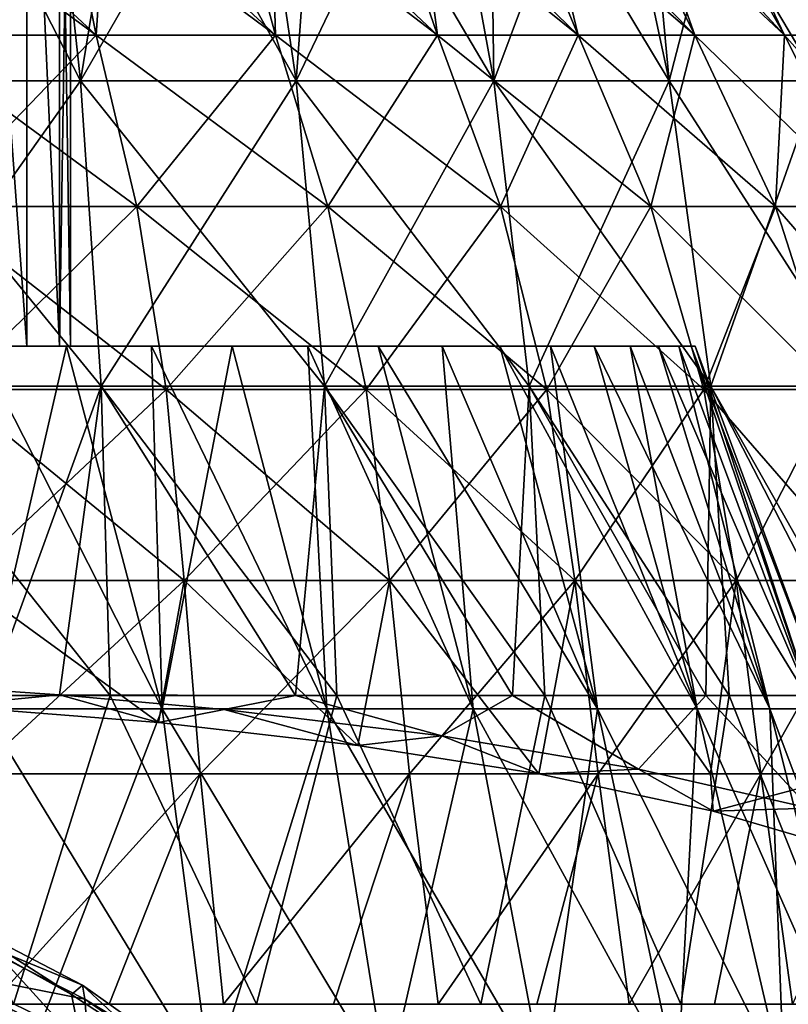
# Model space of a CAD drawing. Units: millimetres. Extents: x -31 to 31, y -4 to 173.
# Drawn here: x 8 to 20, y 117 to 132 of the extents above; entities that cross this region are included whole.
import ezdxf

# ---------------------------------------------------------------- set-up
doc = ezdxf.new("R2010")
doc.units = ezdxf.units.MM
doc.header["$LTSCALE"] = 65.185185
for name, color, linetype in [('23', 7, 'CONTINUOUS'), ('24', 7, 'CONTINUOUS'), ('32', 7, 'CONTINUOUS'), ('33', 7, 'CONTINUOUS'), ('34', 7, 'CONTINUOUS'), ('35', 7, 'CONTINUOUS'), ('36', 7, 'CONTINUOUS'), ('38', 7, 'CONTINUOUS'), ('39', 7, 'CONTINUOUS'), ('42', 7, 'CONTINUOUS'), ('43', 7, 'CONTINUOUS'), ('47', 7, 'CONTINUOUS')]:
    doc.layers.add(name, color=color, linetype=linetype)

msp = doc.modelspace()

# ---------------------------------------------------------------- linework, layer by layer
at = {"layer": '23', "color": 253, "linetype": 'Continuous', "true_color": 0xaaaaaa}
for points in [[(8.931, 117.291, 82.078), (6.888, 118.128, 76.631), (6.863, 118.362, 82.057), (8.931, 117.291, 82.078)], [(8.931, 117.291, 82.078), (6.863, 118.362, 82.057), (8.765, 117.149, 87.73), (8.931, 117.291, 82.078)], [(8.765, 117.149, 87.73), (6.863, 118.362, 82.057), (7.626, 117.777, 87.745), (8.765, 117.149, 87.73)], [(8.964, 117.076, 76.674), (6.929, 117.476, 71.348), (6.888, 118.128, 76.631), (8.964, 117.076, 76.674)], [(8.964, 117.076, 76.674), (6.888, 118.128, 76.631), (8.931, 117.291, 82.078), (8.964, 117.076, 76.674)], [(9.017, 116.443, 71.402), (6.985, 116.436, 66.234), (6.929, 117.476, 71.348), (9.017, 116.443, 71.402)], [(9.017, 116.443, 71.402), (6.929, 117.476, 71.348), (8.964, 117.076, 76.674), (9.017, 116.443, 71.402)], [(9.845, 116.438, 87.713), (8.931, 117.291, 82.078), (8.765, 117.149, 87.73), (9.845, 116.438, 87.713)], [(10.818, 115.952, 82.106), (8.964, 117.076, 76.674), (8.931, 117.291, 82.078), (10.818, 115.952, 82.106)], [(10.818, 115.952, 82.106), (8.931, 117.291, 82.078), (9.845, 116.438, 87.713), (10.818, 115.952, 82.106)], [(10.858, 115.758, 76.732), (9.017, 116.443, 71.402), (8.964, 117.076, 76.674), (10.858, 115.758, 76.732)], [(10.858, 115.758, 76.732), (8.964, 117.076, 76.674), (10.818, 115.952, 82.106), (10.858, 115.758, 76.732)]]:
    msp.add_3dface(points, dxfattribs=at)
at = {"layer": '24', "color": 253, "linetype": 'Continuous', "true_color": 0xaaaaaa}
for points in [[(8.922, 116.359, 93.279), (7.626, 117.777, 87.745), (6.856, 117.443, 93.412), (8.922, 116.359, 93.279)], [(8.765, 117.149, 87.73), (7.626, 117.777, 87.745), (8.922, 116.359, 93.279), (8.765, 117.149, 87.73)], [(8.922, 116.359, 93.279), (6.856, 117.443, 93.412), (8.94, 115.144, 98.936), (8.922, 116.359, 93.279)], [(8.94, 115.144, 98.936), (6.856, 117.443, 93.412), (6.87, 116.214, 99.187), (8.94, 115.144, 98.936)], [(9.845, 116.438, 87.713), (8.765, 117.149, 87.73), (8.922, 116.359, 93.279), (9.845, 116.438, 87.713)]]:
    msp.add_3dface(points, dxfattribs=at)
at = {"layer": '32', "color": 253, "linetype": 'Continuous', "true_color": 0xaaaaaa}
for points in [[(7.412, 121.492, 18.887), (10.145, 121.492, 17.571), (7.331, 127, 16.713), (7.412, 121.492, 18.887)], [(7.331, 127, 16.713), (10.145, 121.492, 17.571), (8.686, 127, 16.05), (7.331, 127, 16.713)], [(8.686, 127, 16.05), (10.145, 121.492, 17.571), (9.982, 127, 15.278), (8.686, 127, 16.05)], [(10.145, 121.492, 17.571), (12.65, 121.492, 15.863), (9.982, 127, 15.278), (10.145, 121.492, 17.571)], [(9.982, 127, 15.278), (12.65, 121.492, 15.863), (11.209, 127, 14.402), (9.982, 127, 15.278)], [(11.209, 127, 14.402), (12.65, 121.492, 15.863), (12.36, 127, 13.427), (11.209, 127, 14.402)], [(12.65, 121.492, 15.863), (14.873, 121.492, 13.8), (12.36, 127, 13.427), (12.65, 121.492, 15.863)], [(12.36, 127, 13.427), (14.873, 121.492, 13.8), (13.427, 127, 12.36), (12.36, 127, 13.427)], [(14.873, 121.492, 13.8), (16.764, 121.492, 11.429), (13.427, 127, 12.36), (14.873, 121.492, 13.8)], [(13.427, 127, 12.36), (16.764, 121.492, 11.429), (14.402, 127, 11.209), (13.427, 127, 12.36)], [(14.402, 127, 11.209), (16.764, 121.492, 11.429), (15.278, 127, 9.982), (14.402, 127, 11.209)], [(16.764, 121.492, 11.429), (18.28, 121.492, 8.803), (15.278, 127, 9.982), (16.764, 121.492, 11.429)], [(15.278, 127, 9.982), (18.28, 121.492, 8.803), (16.05, 127, 8.686), (15.278, 127, 9.982)], [(16.05, 127, 8.686), (18.28, 121.492, 8.803), (16.713, 127, 7.331), (16.05, 127, 8.686)], [(18.28, 121.492, 8.803), (19.388, 121.492, 5.98), (16.713, 127, 7.331), (18.28, 121.492, 8.803)], [(16.713, 127, 7.331), (19.388, 121.492, 5.98), (17.261, 127, 5.926), (16.713, 127, 7.331)], [(17.261, 127, 5.926), (19.388, 121.492, 5.98), (17.692, 127, 4.48), (17.261, 127, 5.926)], [(19.388, 121.492, 5.98), (20.063, 121.492, 3.024), (17.692, 127, 4.48), (19.388, 121.492, 5.98)], [(17.692, 127, 4.48), (20.063, 121.492, 3.024), (18.001, 127, 3.004), (17.692, 127, 4.48)], [(18.001, 127, 3.004), (20.063, 121.492, 3.024), (18.188, 127, 1.507), (18.001, 127, 3.004)], [(20.063, 121.492, 3.024), (20.289, 121.492), (18.188, 127, 1.507), (20.063, 121.492, 3.024)], [(18.188, 127, 1.507), (20.289, 121.492), (18.25, 127), (18.188, 127, 1.507)], [(7.951, 115.8, 20.258), (10.881, 115.8, 18.847), (7.412, 121.492, 18.887), (7.951, 115.8, 20.258)], [(7.412, 121.492, 18.887), (10.881, 115.8, 18.847), (10.145, 121.492, 17.571), (7.412, 121.492, 18.887)], [(10.881, 115.8, 18.847), (13.568, 115.8, 17.014), (10.145, 121.492, 17.571), (10.881, 115.8, 18.847)], [(10.145, 121.492, 17.571), (13.568, 115.8, 17.014), (12.65, 121.492, 15.863), (10.145, 121.492, 17.571)], [(13.568, 115.8, 17.014), (15.953, 115.8, 14.802), (12.65, 121.492, 15.863), (13.568, 115.8, 17.014)], [(12.65, 121.492, 15.863), (15.953, 115.8, 14.802), (14.873, 121.492, 13.8), (12.65, 121.492, 15.863)], [(15.953, 115.8, 14.802), (17.981, 115.8, 12.259), (14.873, 121.492, 13.8), (15.953, 115.8, 14.802)], [(14.873, 121.492, 13.8), (17.981, 115.8, 12.259), (16.764, 121.492, 11.429), (14.873, 121.492, 13.8)], [(17.981, 115.8, 12.259), (19.607, 115.8, 9.442), (16.764, 121.492, 11.429), (17.981, 115.8, 12.259)], [(16.764, 121.492, 11.429), (19.607, 115.8, 9.442), (18.28, 121.492, 8.803), (16.764, 121.492, 11.429)], [(19.607, 115.8, 9.442), (20.795, 115.8, 6.414), (18.28, 121.492, 8.803), (19.607, 115.8, 9.442)], [(18.28, 121.492, 8.803), (20.795, 115.8, 6.414), (19.388, 121.492, 5.98), (18.28, 121.492, 8.803)], [(20.795, 115.8, 6.414), (21.519, 115.8, 3.243), (19.388, 121.492, 5.98), (20.795, 115.8, 6.414)], [(19.388, 121.492, 5.98), (21.519, 115.8, 3.243), (20.063, 121.492, 3.024), (19.388, 121.492, 5.98)]]:
    msp.add_3dface(points, dxfattribs=at)
at = {"layer": '33', "color": 253, "linetype": 'Continuous', "true_color": 0xaaaaaa}
for points in [[(-16.05, 127, -8.686), (-16.713, 127, -7.331), (16.05, 127, -8.686), (-16.05, 127, -8.686)], [(16.05, 127, -8.686), (-16.713, 127, -7.331), (0, 127, -7.6), (16.05, 127, -8.686)], [(-15.278, 127, -9.982), (-16.05, 127, -8.686), (15.278, 127, -9.982), (-15.278, 127, -9.982)], [(15.278, 127, -9.982), (-16.05, 127, -8.686), (16.05, 127, -8.686), (15.278, 127, -9.982)], [(-15.278, 127, 9.982), (-14.402, 127, 11.209), (15.278, 127, 9.982), (-15.278, 127, 9.982)], [(-15.278, 127, 9.982), (15.278, 127, 9.982), (0, 127, 9.9), (-15.278, 127, 9.982)], [(-14.402, 127, -11.209), (-15.278, 127, -9.982), (14.402, 127, -11.209), (-14.402, 127, -11.209)], [(14.402, 127, -11.209), (-15.278, 127, -9.982), (15.278, 127, -9.982), (14.402, 127, -11.209)], [(-14.402, 127, 11.209), (-13.427, 127, 12.36), (14.402, 127, 11.209), (-14.402, 127, 11.209)], [(-14.402, 127, 11.209), (14.402, 127, 11.209), (15.278, 127, 9.982), (-14.402, 127, 11.209)], [(-13.427, 127, -12.36), (-14.402, 127, -11.209), (13.427, 127, -12.36), (-13.427, 127, -12.36)], [(13.427, 127, -12.36), (-14.402, 127, -11.209), (14.402, 127, -11.209), (13.427, 127, -12.36)], [(-13.427, 127, 12.36), (-12.36, 127, 13.427), (13.427, 127, 12.36), (-13.427, 127, 12.36)], [(-13.427, 127, 12.36), (13.427, 127, 12.36), (14.402, 127, 11.209), (-13.427, 127, 12.36)], [(-12.36, 127, -13.427), (-13.427, 127, -12.36), (12.36, 127, -13.427), (-12.36, 127, -13.427)], [(12.36, 127, -13.427), (-13.427, 127, -12.36), (13.427, 127, -12.36), (12.36, 127, -13.427)], [(-12.36, 127, 13.427), (-11.209, 127, 14.402), (12.36, 127, 13.427), (-12.36, 127, 13.427)], [(-12.36, 127, 13.427), (12.36, 127, 13.427), (13.427, 127, 12.36), (-12.36, 127, 13.427)], [(-11.209, 127, -14.402), (-12.36, 127, -13.427), (11.209, 127, -14.402), (-11.209, 127, -14.402)], [(11.209, 127, -14.402), (-12.36, 127, -13.427), (12.36, 127, -13.427), (11.209, 127, -14.402)], [(-11.209, 127, 14.402), (-9.982, 127, 15.278), (11.209, 127, 14.402), (-11.209, 127, 14.402)], [(-11.209, 127, 14.402), (11.209, 127, 14.402), (12.36, 127, 13.427), (-11.209, 127, 14.402)], [(-9.982, 127, -15.278), (-11.209, 127, -14.402), (9.982, 127, -15.278), (-9.982, 127, -15.278)], [(9.982, 127, -15.278), (-11.209, 127, -14.402), (11.209, 127, -14.402), (9.982, 127, -15.278)], [(-9.982, 127, 15.278), (-8.686, 127, 16.05), (9.982, 127, 15.278), (-9.982, 127, 15.278)], [(-9.982, 127, 15.278), (9.982, 127, 15.278), (11.209, 127, 14.402), (-9.982, 127, 15.278)], [(-8.686, 127, -16.05), (-9.982, 127, -15.278), (8.686, 127, -16.05), (-8.686, 127, -16.05)], [(8.686, 127, -16.05), (-9.982, 127, -15.278), (9.982, 127, -15.278), (8.686, 127, -16.05)], [(-8.686, 127, 16.05), (-7.331, 127, 16.713), (8.686, 127, 16.05), (-8.686, 127, 16.05)], [(-8.686, 127, 16.05), (8.686, 127, 16.05), (9.982, 127, 15.278), (-8.686, 127, 16.05)], [(7.331, 127, -16.713), (-8.686, 127, -16.05), (8.686, 127, -16.05), (7.331, 127, -16.713)], [(-7.331, 127, 16.713), (7.331, 127, 16.713), (8.686, 127, 16.05), (-7.331, 127, 16.713)], [(15.278, 127, 9.982), (16.05, 127, 8.686), (0, 127, 9.9), (15.278, 127, 9.982)], [(0, 127, 9.9), (16.05, 127, 8.686), (1.707, 127, 9.732), (0, 127, 9.9)], [(16.05, 127, -8.686), (0, 127, -7.6), (1.707, 127, -7.432), (16.05, 127, -8.686)], [(1.707, 127, 9.732), (16.05, 127, 8.686), (3.348, 127, 9.234), (1.707, 127, 9.732)], [(16.713, 127, -7.331), (16.05, 127, -8.686), (1.707, 127, -7.432), (16.713, 127, -7.331)], [(3.348, 127, -6.934), (16.713, 127, -7.331), (1.707, 127, -7.432), (3.348, 127, -6.934)], [(3.348, 127, 9.234), (16.05, 127, 8.686), (4.861, 127, 8.425), (3.348, 127, 9.234)], [(4.861, 127, -6.125), (16.713, 127, -7.331), (3.348, 127, -6.934), (4.861, 127, -6.125)], [(16.05, 127, 8.686), (16.713, 127, 7.331), (4.861, 127, 8.425), (16.05, 127, 8.686)], [(4.861, 127, 8.425), (16.713, 127, 7.331), (6.187, 127, 7.337), (4.861, 127, 8.425)], [(17.261, 127, -5.926), (16.713, 127, -7.331), (4.861, 127, -6.125), (17.261, 127, -5.926)], [(6.187, 127, -5.037), (17.261, 127, -5.926), (4.861, 127, -6.125), (6.187, 127, -5.037)], [(6.187, 127, 7.337), (16.713, 127, 7.331), (7.275, 127, 6.011), (6.187, 127, 7.337)], [(17.692, 127, -4.48), (17.261, 127, -5.926), (6.187, 127, -5.037), (17.692, 127, -4.48)], [(7.275, 127, -3.711), (17.692, 127, -4.48), (6.187, 127, -5.037), (7.275, 127, -3.711)], [(16.713, 127, 7.331), (17.261, 127, 5.926), (7.275, 127, 6.011), (16.713, 127, 7.331)], [(7.275, 127, 6.011), (17.261, 127, 5.926), (8.084, 127, 4.498), (7.275, 127, 6.011)], [(18.001, 127, -3.004), (17.692, 127, -4.48), (7.275, 127, -3.711), (18.001, 127, -3.004)], [(8.084, 127, -2.198), (18.001, 127, -3.004), (7.275, 127, -3.711), (8.084, 127, -2.198)], [(17.261, 127, 5.926), (17.692, 127, 4.48), (8.084, 127, 4.498), (17.261, 127, 5.926)], [(17.692, 127, 4.48), (18.001, 127, 3.004), (8.084, 127, 4.498), (17.692, 127, 4.48)], [(8.084, 127, 4.498), (18.001, 127, 3.004), (8.582, 127, 2.857), (8.084, 127, 4.498)], [(18.188, 127, -1.507), (18.001, 127, -3.004), (8.084, 127, -2.198), (18.188, 127, -1.507)], [(8.582, 127, -0.557), (18.188, 127, -1.507), (8.084, 127, -2.198), (8.582, 127, -0.557)], [(18.001, 127, 3.004), (18.188, 127, 1.507), (8.582, 127, 2.857), (18.001, 127, 3.004)], [(8.582, 127, 2.857), (18.188, 127, 1.507), (8.75, 127, 1.15), (8.582, 127, 2.857)], [(18.25, 127), (18.188, 127, -1.507), (8.582, 127, -0.557), (18.25, 127)], [(8.75, 127, 1.15), (18.25, 127), (8.582, 127, -0.557), (8.75, 127, 1.15)], [(18.188, 127, 1.507), (18.25, 127), (8.75, 127, 1.15), (18.188, 127, 1.507)]]:
    msp.add_3dface(points, dxfattribs=at)
at = {"layer": '34', "color": 253, "linetype": 'Continuous', "true_color": 0xaaaaaa}
for points in [[(7.331, 127, -16.713), (8.686, 127, -16.05), (7.412, 121.492, -18.887), (7.331, 127, -16.713)], [(8.686, 127, -16.05), (10.145, 121.492, -17.571), (7.412, 121.492, -18.887), (8.686, 127, -16.05)], [(8.686, 127, -16.05), (9.982, 127, -15.278), (10.145, 121.492, -17.571), (8.686, 127, -16.05)], [(9.982, 127, -15.278), (11.209, 127, -14.402), (10.145, 121.492, -17.571), (9.982, 127, -15.278)], [(11.209, 127, -14.402), (12.65, 121.492, -15.863), (10.145, 121.492, -17.571), (11.209, 127, -14.402)], [(11.209, 127, -14.402), (12.36, 127, -13.427), (12.65, 121.492, -15.863), (11.209, 127, -14.402)], [(12.36, 127, -13.427), (13.427, 127, -12.36), (14.873, 121.492, -13.8), (12.36, 127, -13.427)], [(12.36, 127, -13.427), (14.873, 121.492, -13.8), (12.65, 121.492, -15.863), (12.36, 127, -13.427)], [(13.427, 127, -12.36), (14.402, 127, -11.209), (14.873, 121.492, -13.8), (13.427, 127, -12.36)], [(14.402, 127, -11.209), (15.278, 127, -9.982), (16.764, 121.492, -11.429), (14.402, 127, -11.209)], [(14.402, 127, -11.209), (16.764, 121.492, -11.429), (14.873, 121.492, -13.8), (14.402, 127, -11.209)], [(15.278, 127, -9.982), (16.05, 127, -8.686), (16.764, 121.492, -11.429), (15.278, 127, -9.982)], [(16.05, 127, -8.686), (16.713, 127, -7.331), (18.28, 121.492, -8.803), (16.05, 127, -8.686)], [(16.05, 127, -8.686), (18.28, 121.492, -8.803), (16.764, 121.492, -11.429), (16.05, 127, -8.686)], [(16.713, 127, -7.331), (17.261, 127, -5.926), (18.28, 121.492, -8.803), (16.713, 127, -7.331)], [(17.261, 127, -5.926), (17.692, 127, -4.48), (19.388, 121.492, -5.98), (17.261, 127, -5.926)], [(17.261, 127, -5.926), (19.388, 121.492, -5.98), (18.28, 121.492, -8.803), (17.261, 127, -5.926)], [(17.692, 127, -4.48), (18.001, 127, -3.004), (19.388, 121.492, -5.98), (17.692, 127, -4.48)], [(18.001, 127, -3.004), (18.188, 127, -1.507), (20.063, 121.492, -3.024), (18.001, 127, -3.004)], [(18.001, 127, -3.004), (20.063, 121.492, -3.024), (19.388, 121.492, -5.98), (18.001, 127, -3.004)], [(18.188, 127, -1.507), (18.25, 127), (20.063, 121.492, -3.024), (18.188, 127, -1.507)], [(18.25, 127), (20.289, 121.492), (20.063, 121.492, -3.024), (18.25, 127)], [(10.145, 121.492, -17.571), (7.951, 115.8, -20.258), (7.412, 121.492, -18.887), (10.145, 121.492, -17.571)], [(10.881, 115.8, -18.847), (7.951, 115.8, -20.258), (10.145, 121.492, -17.571), (10.881, 115.8, -18.847)], [(12.65, 121.492, -15.863), (10.881, 115.8, -18.847), (10.145, 121.492, -17.571), (12.65, 121.492, -15.863)], [(13.568, 115.8, -17.014), (10.881, 115.8, -18.847), (12.65, 121.492, -15.863), (13.568, 115.8, -17.014)], [(14.873, 121.492, -13.8), (13.568, 115.8, -17.014), (12.65, 121.492, -15.863), (14.873, 121.492, -13.8)], [(15.953, 115.8, -14.802), (13.568, 115.8, -17.014), (14.873, 121.492, -13.8), (15.953, 115.8, -14.802)], [(16.764, 121.492, -11.429), (15.953, 115.8, -14.802), (14.873, 121.492, -13.8), (16.764, 121.492, -11.429)], [(17.981, 115.8, -12.259), (15.953, 115.8, -14.802), (16.764, 121.492, -11.429), (17.981, 115.8, -12.259)], [(18.28, 121.492, -8.803), (17.981, 115.8, -12.259), (16.764, 121.492, -11.429), (18.28, 121.492, -8.803)], [(19.607, 115.8, -9.442), (17.981, 115.8, -12.259), (18.28, 121.492, -8.803), (19.607, 115.8, -9.442)], [(19.388, 121.492, -5.98), (19.607, 115.8, -9.442), (18.28, 121.492, -8.803), (19.388, 121.492, -5.98)], [(20.795, 115.8, -6.414), (19.607, 115.8, -9.442), (19.388, 121.492, -5.98), (20.795, 115.8, -6.414)], [(20.063, 121.492, -3.024), (20.795, 115.8, -6.414), (19.388, 121.492, -5.98), (20.063, 121.492, -3.024)]]:
    msp.add_3dface(points, dxfattribs=at)
at = {"layer": '35', "color": 253, "linetype": 'Continuous', "true_color": 0xaaaaaa}
for points in [[(9.338, 117, 22.038), (7.88, 117, 23.802), (7.541, 117, 22.703), (9.338, 117, 22.038)], [(11.577, 117, 22.271), (7.88, 117, 23.802), (11.077, 117, 21.234), (11.577, 117, 22.271)], [(11.077, 117, 21.234), (7.88, 117, 23.802), (9.338, 117, 22.038), (11.077, 117, 21.234)], [(12.748, 117, 20.296), (11.577, 117, 22.271), (11.077, 117, 21.234), (12.748, 117, 20.296)], [(14.989, 117, 20.18), (11.577, 117, 22.271), (14.34, 117, 19.229), (14.989, 117, 20.18)], [(14.34, 117, 19.229), (11.577, 117, 22.271), (12.748, 117, 20.296), (14.34, 117, 19.229)], [(15.843, 117, 18.041), (14.989, 117, 20.18), (14.34, 117, 19.229), (15.843, 117, 18.041)], [(18.031, 117, 17.581), (14.989, 117, 20.18), (17.248, 117, 16.738), (18.031, 117, 17.581)], [(17.248, 117, 16.738), (14.989, 117, 20.18), (15.843, 117, 18.041), (17.248, 117, 16.738)], [(18.546, 117, 15.328), (18.031, 117, 17.581), (17.248, 117, 16.738), (18.546, 117, 15.328)], [(20.63, 117, 14.539), (18.031, 117, 17.581), (19.73, 117, 13.821), (20.63, 117, 14.539)], [(19.73, 117, 13.821), (18.031, 117, 17.581), (18.546, 117, 15.328), (19.73, 117, 13.821)]]:
    msp.add_3dface(points, dxfattribs=at)
at = {"layer": '36', "color": 253, "linetype": 'Continuous', "true_color": 0xaaaaaa}
for points in [[(5.421, 131.035, 23.3), (8.9, 131.035, 22.226), (6.576, 135.563, 21.62), (5.421, 131.035, 23.3)], [(6.576, 135.563, 21.62), (8.9, 131.035, 22.226), (9.641, 135.563, 20.464), (6.576, 135.563, 21.62)], [(8.9, 131.035, 22.226), (12.18, 131.035, 20.647), (9.641, 135.563, 20.464), (8.9, 131.035, 22.226)], [(9.641, 135.563, 20.464), (12.18, 131.035, 20.647), (12.51, 135.563, 18.884), (9.641, 135.563, 20.464)], [(12.18, 131.035, 20.647), (15.188, 131.035, 18.596), (12.51, 135.563, 18.884), (12.18, 131.035, 20.647)], [(12.51, 135.563, 18.884), (15.188, 131.035, 18.596), (15.127, 135.563, 16.914), (12.51, 135.563, 18.884)], [(15.188, 131.035, 18.596), (17.857, 131.035, 16.119), (15.127, 135.563, 16.914), (15.188, 131.035, 18.596)], [(15.127, 135.563, 16.914), (17.857, 131.035, 16.119), (17.437, 135.563, 14.592), (15.127, 135.563, 16.914)], [(17.857, 131.035, 16.119), (20.127, 131.035, 13.273), (17.437, 135.563, 14.592), (17.857, 131.035, 16.119)], [(17.437, 135.563, 14.592), (20.127, 131.035, 13.273), (19.395, 135.563, 11.966), (17.437, 135.563, 14.592)], [(20.127, 131.035, 13.273), (21.948, 131.035, 10.12), (19.395, 135.563, 11.966), (20.127, 131.035, 13.273)], [(19.395, 135.563, 11.966), (21.948, 131.035, 10.12), (20.96, 135.563, 9.089), (19.395, 135.563, 11.966)], [(5.612, 126.395, 24.139), (9.214, 126.395, 23.027), (5.421, 131.035, 23.3), (5.612, 126.395, 24.139)], [(5.421, 131.035, 23.3), (9.214, 126.395, 23.027), (8.9, 131.035, 22.226), (5.421, 131.035, 23.3)], [(9.214, 126.395, 23.027), (12.61, 126.395, 21.392), (8.9, 131.035, 22.226), (9.214, 126.395, 23.027)], [(8.9, 131.035, 22.226), (12.61, 126.395, 21.392), (12.18, 131.035, 20.647), (8.9, 131.035, 22.226)], [(12.61, 126.395, 21.392), (15.725, 126.395, 19.268), (12.18, 131.035, 20.647), (12.61, 126.395, 21.392)], [(12.18, 131.035, 20.647), (15.725, 126.395, 19.268), (15.188, 131.035, 18.596), (12.18, 131.035, 20.647)], [(15.725, 126.395, 19.268), (18.488, 126.395, 16.705), (15.188, 131.035, 18.596), (15.725, 126.395, 19.268)], [(15.188, 131.035, 18.596), (18.488, 126.395, 16.705), (17.857, 131.035, 16.119), (15.188, 131.035, 18.596)], [(18.488, 126.395, 16.705), (20.838, 126.395, 13.757), (17.857, 131.035, 16.119), (18.488, 126.395, 16.705)], [(17.857, 131.035, 16.119), (20.838, 126.395, 13.757), (20.127, 131.035, 13.273), (17.857, 131.035, 16.119)], [(5.697, 121.69, 24.51), (9.353, 121.69, 23.382), (5.612, 126.395, 24.139), (5.697, 121.69, 24.51)], [(5.612, 126.395, 24.139), (9.353, 121.69, 23.382), (9.214, 126.395, 23.027), (5.612, 126.395, 24.139)], [(9.353, 121.69, 23.382), (12.801, 121.69, 21.721), (9.214, 126.395, 23.027), (9.353, 121.69, 23.382)], [(9.214, 126.395, 23.027), (12.801, 121.69, 21.721), (12.61, 126.395, 21.392), (9.214, 126.395, 23.027)], [(12.801, 121.69, 21.721), (15.962, 121.69, 19.566), (12.61, 126.395, 21.392), (12.801, 121.69, 21.721)], [(12.61, 126.395, 21.392), (15.962, 121.69, 19.566), (15.725, 126.395, 19.268), (12.61, 126.395, 21.392)], [(15.962, 121.69, 19.566), (18.767, 121.69, 16.963), (15.725, 126.395, 19.268), (15.962, 121.69, 19.566)], [(15.725, 126.395, 19.268), (18.767, 121.69, 16.963), (18.488, 126.395, 16.705), (15.725, 126.395, 19.268)], [(18.767, 121.69, 16.963), (21.153, 121.69, 13.972), (18.488, 126.395, 16.705), (18.767, 121.69, 16.963)], [(18.488, 126.395, 16.705), (21.153, 121.69, 13.972), (20.838, 126.395, 13.757), (18.488, 126.395, 16.705)], [(5.697, 121.69, 24.51), (7.88, 117, 23.802), (9.353, 121.69, 23.382), (5.697, 121.69, 24.51)], [(7.88, 117, 23.802), (11.577, 117, 22.271), (9.353, 121.69, 23.382), (7.88, 117, 23.802)], [(9.353, 121.69, 23.382), (11.577, 117, 22.271), (12.801, 121.69, 21.721), (9.353, 121.69, 23.382)], [(11.577, 117, 22.271), (14.989, 117, 20.18), (12.801, 121.69, 21.721), (11.577, 117, 22.271)], [(12.801, 121.69, 21.721), (14.989, 117, 20.18), (15.962, 121.69, 19.566), (12.801, 121.69, 21.721)], [(14.989, 117, 20.18), (18.031, 117, 17.581), (15.962, 121.69, 19.566), (14.989, 117, 20.18)], [(15.962, 121.69, 19.566), (18.031, 117, 17.581), (18.767, 121.69, 16.963), (15.962, 121.69, 19.566)], [(18.031, 117, 17.581), (20.63, 117, 14.539), (18.767, 121.69, 16.963), (18.031, 117, 17.581)], [(18.767, 121.69, 16.963), (20.63, 117, 14.539), (21.153, 121.69, 13.972), (18.767, 121.69, 16.963)]]:
    msp.add_3dface(points, dxfattribs=at)
at = {"layer": '38', "color": 253, "linetype": 'Continuous', "true_color": 0xaaaaaa}
for points in [[(8.413, 135.563, -21.887), (5.421, 131.035, -24.2), (5.124, 135.563, -22.901), (8.413, 135.563, -21.887)], [(8.9, 131.035, -23.126), (5.421, 131.035, -24.2), (8.413, 135.563, -21.887), (8.9, 131.035, -23.126)], [(11.514, 135.563, -20.393), (8.9, 131.035, -23.126), (8.413, 135.563, -21.887), (11.514, 135.563, -20.393)], [(12.18, 131.035, -21.547), (8.9, 131.035, -23.126), (11.514, 135.563, -20.393), (12.18, 131.035, -21.547)], [(14.358, 135.563, -18.455), (12.18, 131.035, -21.547), (11.514, 135.563, -20.393), (14.358, 135.563, -18.455)], [(15.188, 131.035, -19.496), (12.18, 131.035, -21.547), (14.358, 135.563, -18.455), (15.188, 131.035, -19.496)], [(16.881, 135.563, -16.114), (15.188, 131.035, -19.496), (14.358, 135.563, -18.455), (16.881, 135.563, -16.114)], [(17.857, 131.035, -17.019), (15.188, 131.035, -19.496), (16.881, 135.563, -16.114), (17.857, 131.035, -17.019)], [(19.027, 135.563, -13.423), (17.857, 131.035, -17.019), (16.881, 135.563, -16.114), (19.027, 135.563, -13.423)], [(20.127, 131.035, -14.173), (17.857, 131.035, -17.019), (19.027, 135.563, -13.423), (20.127, 131.035, -14.173)], [(20.748, 135.563, -10.442), (20.127, 131.035, -14.173), (19.027, 135.563, -13.423), (20.748, 135.563, -10.442)], [(8.9, 131.035, -23.126), (5.612, 126.395, -25.039), (5.421, 131.035, -24.2), (8.9, 131.035, -23.126)], [(9.214, 126.395, -23.927), (5.612, 126.395, -25.039), (8.9, 131.035, -23.126), (9.214, 126.395, -23.927)], [(12.18, 131.035, -21.547), (9.214, 126.395, -23.927), (8.9, 131.035, -23.126), (12.18, 131.035, -21.547)], [(12.61, 126.395, -22.292), (9.214, 126.395, -23.927), (12.18, 131.035, -21.547), (12.61, 126.395, -22.292)], [(15.188, 131.035, -19.496), (12.61, 126.395, -22.292), (12.18, 131.035, -21.547), (15.188, 131.035, -19.496)], [(15.725, 126.395, -20.168), (12.61, 126.395, -22.292), (15.188, 131.035, -19.496), (15.725, 126.395, -20.168)], [(17.857, 131.035, -17.019), (15.725, 126.395, -20.168), (15.188, 131.035, -19.496), (17.857, 131.035, -17.019)], [(18.488, 126.395, -17.605), (15.725, 126.395, -20.168), (17.857, 131.035, -17.019), (18.488, 126.395, -17.605)], [(20.127, 131.035, -14.173), (18.488, 126.395, -17.605), (17.857, 131.035, -17.019), (20.127, 131.035, -14.173)], [(20.838, 126.395, -14.657), (18.488, 126.395, -17.605), (20.127, 131.035, -14.173), (20.838, 126.395, -14.657)], [(9.214, 126.395, -23.927), (7.529, 121.775, -24.917), (5.612, 126.395, -25.039), (9.214, 126.395, -23.927)], [(8.579, 121.702, -24.571), (7.529, 121.775, -24.917), (9.214, 126.395, -23.927), (8.579, 121.702, -24.571)], [(12.169, 121.69, -22.974), (8.579, 121.702, -24.571), (9.214, 126.395, -23.927), (12.169, 121.69, -22.974)], [(12.61, 126.395, -22.292), (12.169, 121.69, -22.974), (9.214, 126.395, -23.927), (12.61, 126.395, -22.292)], [(15.473, 121.69, -20.847), (12.169, 121.69, -22.974), (12.61, 126.395, -22.292), (15.473, 121.69, -20.847)], [(15.725, 126.395, -20.168), (15.473, 121.69, -20.847), (12.61, 126.395, -22.292), (15.725, 126.395, -20.168)], [(18.412, 121.69, -18.239), (15.473, 121.69, -20.847), (15.725, 126.395, -20.168), (18.412, 121.69, -18.239)], [(18.488, 126.395, -17.605), (18.412, 121.69, -18.239), (15.725, 126.395, -20.168), (18.488, 126.395, -17.605)], [(20.917, 121.69, -15.212), (18.412, 121.69, -18.239), (18.488, 126.395, -17.605), (20.917, 121.69, -15.212)], [(20.838, 126.395, -14.657), (20.917, 121.69, -15.212), (18.488, 126.395, -17.605), (20.838, 126.395, -14.657)], [(8.579, 121.702, -24.571), (12.169, 121.69, -22.974), (11.087, 121.481, -23.533), (8.579, 121.702, -24.571)], [(11.087, 121.481, -23.533), (12.169, 121.69, -22.974), (14.398, 121.078, -21.636), (11.087, 121.481, -23.533)], [(12.169, 121.69, -22.974), (15.473, 121.69, -20.847), (14.398, 121.078, -21.636), (12.169, 121.69, -22.974)], [(14.398, 121.078, -21.636), (15.473, 121.69, -20.847), (17.39, 120.574, -19.265), (14.398, 121.078, -21.636)], [(15.473, 121.69, -20.847), (18.412, 121.69, -18.239), (17.39, 120.574, -19.265), (15.473, 121.69, -20.847)], [(17.39, 120.574, -19.265), (18.412, 121.69, -18.239), (19.991, 119.981, -16.473), (17.39, 120.574, -19.265)], [(18.412, 121.69, -18.239), (20.917, 121.69, -15.212), (19.991, 119.981, -16.473), (18.412, 121.69, -18.239)]]:
    msp.add_3dface(points, dxfattribs=at)
at = {"layer": '39', "color": 253, "linetype": 'Continuous', "true_color": 0xaaaaaa}
for points in [[(7.529, 121.775, -24.917), (8.579, 121.702, -24.571), (6.846, 121.536, -23.791), (7.529, 121.775, -24.917)], [(6.846, 121.536, -23.791), (8.579, 121.702, -24.571), (10.087, 121.282, -22.596), (6.846, 121.536, -23.791)], [(8.579, 121.702, -24.571), (11.087, 121.481, -23.533), (10.087, 121.282, -22.596), (8.579, 121.702, -24.571)], [(10.087, 121.282, -22.596), (11.087, 121.481, -23.533), (13.117, 120.934, -20.96), (10.087, 121.282, -22.596)], [(11.087, 121.481, -23.533), (14.398, 121.078, -21.636), (13.117, 120.934, -20.96), (11.087, 121.481, -23.533)], [(13.117, 120.934, -20.96), (14.398, 121.078, -21.636), (15.872, 120.5, -18.916), (13.117, 120.934, -20.96)], [(14.398, 121.078, -21.636), (17.39, 120.574, -19.265), (15.872, 120.5, -18.916), (14.398, 121.078, -21.636)], [(15.872, 120.5, -18.916), (17.39, 120.574, -19.265), (18.526, 119.934, -16.252), (15.872, 120.5, -18.916)], [(17.39, 120.574, -19.265), (19.991, 119.981, -16.473), (18.526, 119.934, -16.252), (17.39, 120.574, -19.265)], [(18.526, 119.934, -16.252), (19.991, 119.981, -16.473), (20.747, 119.284, -13.197), (18.526, 119.934, -16.252)]]:
    msp.add_3dface(points, dxfattribs=at)
at = {"layer": '42', "color": 253, "linetype": 'Continuous', "true_color": 0xaaaaaa}
for points in [[(10.721, 120.5, 21.413), (7.541, 117, 22.703), (7.288, 120.5, 22.784), (10.721, 120.5, 21.413)], [(9.338, 117, 22.038), (7.541, 117, 22.703), (10.721, 120.5, 21.413), (9.338, 117, 22.038)], [(11.077, 117, 21.234), (9.338, 117, 22.038), (10.721, 120.5, 21.413), (11.077, 117, 21.234)], [(13.907, 120.5, 19.538), (11.077, 117, 21.234), (10.721, 120.5, 21.413), (13.907, 120.5, 19.538)], [(12.748, 117, 20.296), (11.077, 117, 21.234), (13.907, 120.5, 19.538), (12.748, 117, 20.296)], [(14.34, 117, 19.229), (12.748, 117, 20.296), (13.907, 120.5, 19.538), (14.34, 117, 19.229)], [(16.773, 120.5, 17.202), (14.34, 117, 19.229), (13.907, 120.5, 19.538), (16.773, 120.5, 17.202)], [(15.843, 117, 18.041), (14.34, 117, 19.229), (16.773, 120.5, 17.202), (15.843, 117, 18.041)], [(17.248, 117, 16.738), (15.843, 117, 18.041), (16.773, 120.5, 17.202), (17.248, 117, 16.738)], [(15.872, 120.5, -18.916), (18.526, 119.934, -16.252), (18.485, 120.5, -16.3), (15.872, 120.5, -18.916)], [(19.252, 120.5, 14.459), (17.248, 117, 16.738), (16.773, 120.5, 17.202), (19.252, 120.5, 14.459)], [(18.546, 117, 15.328), (17.248, 117, 16.738), (19.252, 120.5, 14.459), (18.546, 117, 15.328)], [(18.485, 120.5, -16.3), (18.526, 119.934, -16.252), (20.671, 120.5, -13.319), (18.485, 120.5, -16.3)], [(18.526, 119.934, -16.252), (20.747, 119.284, -13.197), (20.671, 120.5, -13.319), (18.526, 119.934, -16.252)], [(19.73, 117, 13.821), (18.546, 117, 15.328), (19.252, 120.5, 14.459), (19.73, 117, 13.821)], [(21.287, 120.5, 11.373), (19.73, 117, 13.821), (19.252, 120.5, 14.459), (21.287, 120.5, 11.373)]]:
    msp.add_3dface(points, dxfattribs=at)
at = {"layer": '43', "color": 253, "linetype": 'Continuous', "true_color": 0xaaaaaa}
for points in [[(8.664, 134.112, -17.689), (5.894, 134.112, -18.822), (9.14, 131.732, -19.43), (8.664, 134.112, -17.689)], [(9.14, 131.732, -19.43), (5.894, 134.112, -18.822), (6.209, 131.732, -20.58), (9.14, 131.732, -19.43)], [(6.209, 131.732, 19.68), (6.571, 134.112, 17.691), (9.14, 131.732, 18.53), (6.209, 131.732, 19.68)], [(6.571, 134.112, 17.691), (9.296, 134.112, 16.457), (9.14, 131.732, 18.53), (6.571, 134.112, 17.691)], [(11.225, 134.112, -16.143), (8.664, 134.112, -17.689), (11.867, 131.732, -17.856), (11.225, 134.112, -16.143)], [(11.867, 131.732, -17.856), (8.664, 134.112, -17.689), (9.14, 131.732, -19.43), (11.867, 131.732, -17.856)], [(9.14, 131.732, 18.53), (9.296, 134.112, 16.457), (11.867, 131.732, 16.956), (9.14, 131.732, 18.53)], [(9.296, 134.112, 16.457), (11.798, 134.112, 14.816), (11.867, 131.732, 16.956), (9.296, 134.112, 16.457)], [(13.516, 134.112, -14.219), (11.225, 134.112, -16.143), (14.329, 131.732, -15.893), (13.516, 134.112, -14.219)], [(14.329, 131.732, -15.893), (11.225, 134.112, -16.143), (11.867, 131.732, -17.856), (14.329, 131.732, -15.893)], [(11.798, 134.112, 14.816), (14.017, 134.112, 12.808), (14.329, 131.732, 14.993), (11.798, 134.112, 14.816)], [(11.867, 131.732, 16.956), (11.798, 134.112, 14.816), (14.329, 131.732, 14.993), (11.867, 131.732, 16.956)], [(15.482, 134.112, -11.963), (13.516, 134.112, -14.219), (16.47, 131.732, -13.585), (15.482, 134.112, -11.963)], [(16.47, 131.732, -13.585), (13.516, 134.112, -14.219), (14.329, 131.732, -15.893), (16.47, 131.732, -13.585)], [(14.017, 134.112, 12.808), (15.898, 134.112, 10.482), (16.47, 131.732, 12.685), (14.017, 134.112, 12.808)], [(14.329, 131.732, 14.993), (14.017, 134.112, 12.808), (16.47, 131.732, 12.685), (14.329, 131.732, 14.993)], [(17.076, 134.112, -9.431), (15.482, 134.112, -11.963), (18.244, 131.732, -10.983), (17.076, 134.112, -9.431)], [(18.244, 131.732, -10.983), (15.482, 134.112, -11.963), (16.47, 131.732, -13.585), (18.244, 131.732, -10.983)], [(15.898, 134.112, 10.482), (17.397, 134.112, 7.893), (18.244, 131.732, 10.083), (15.898, 134.112, 10.482)], [(16.47, 131.732, 12.685), (15.898, 134.112, 10.482), (18.244, 131.732, 10.083), (16.47, 131.732, 12.685)], [(18.259, 134.112, -6.683), (17.076, 134.112, -9.431), (19.61, 131.732, -8.146), (18.259, 134.112, -6.683)], [(19.61, 131.732, -8.146), (17.076, 134.112, -9.431), (18.244, 131.732, -10.983), (19.61, 131.732, -8.146)], [(17.397, 134.112, 7.893), (18.478, 134.112, 5.103), (19.61, 131.732, 7.246), (17.397, 134.112, 7.893)], [(18.244, 131.732, 10.083), (17.397, 134.112, 7.893), (19.61, 131.732, 7.246), (18.244, 131.732, 10.083)], [(19.003, 134.112, -3.786), (18.259, 134.112, -6.683), (20.538, 131.732, -5.138), (19.003, 134.112, -3.786)], [(20.538, 131.732, -5.138), (18.259, 134.112, -6.683), (19.61, 131.732, -8.146), (20.538, 131.732, -5.138)], [(18.478, 134.112, 5.103), (19.114, 134.112, 2.179), (20.538, 131.732, 4.238), (18.478, 134.112, 5.103)], [(19.61, 131.732, 7.246), (18.478, 134.112, 5.103), (20.538, 131.732, 4.238), (19.61, 131.732, 7.246)], [(19.291, 134.112, -0.807), (19.003, 134.112, -3.786), (21.007, 131.732, -2.024), (19.291, 134.112, -0.807)], [(21.007, 131.732, -2.024), (19.003, 134.112, -3.786), (20.538, 131.732, -5.138), (21.007, 131.732, -2.024)], [(19.114, 134.112, 2.179), (19.291, 134.112, -0.807), (21.007, 131.732, 1.124), (19.114, 134.112, 2.179)], [(20.538, 131.732, 4.238), (19.114, 134.112, 2.179), (21.007, 131.732, 1.124), (20.538, 131.732, 4.238)], [(21.007, 131.732, 1.124), (19.291, 134.112, -0.807), (21.007, 131.732, -2.024), (21.007, 131.732, 1.124)], [(6.209, 131.732, 19.68), (9.14, 131.732, 18.53), (6.627, 129.124, 21.034), (6.209, 131.732, 19.68)], [(9.14, 131.732, -19.43), (6.209, 131.732, -20.58), (9.755, 129.124, -20.706), (9.14, 131.732, -19.43)], [(9.755, 129.124, -20.706), (6.209, 131.732, -20.58), (6.627, 129.124, -21.934), (9.755, 129.124, -20.706)], [(6.627, 129.124, 21.034), (9.14, 131.732, 18.53), (9.755, 129.124, 19.806), (6.627, 129.124, 21.034)], [(9.14, 131.732, 18.53), (11.867, 131.732, 16.956), (9.755, 129.124, 19.806), (9.14, 131.732, 18.53)], [(11.867, 131.732, -17.856), (9.14, 131.732, -19.43), (12.665, 129.124, -19.026), (11.867, 131.732, -17.856)], [(12.665, 129.124, -19.026), (9.14, 131.732, -19.43), (9.755, 129.124, -20.706), (12.665, 129.124, -19.026)], [(9.755, 129.124, 19.806), (11.867, 131.732, 16.956), (12.665, 129.124, 18.126), (9.755, 129.124, 19.806)], [(11.867, 131.732, 16.956), (14.329, 131.732, 14.993), (12.665, 129.124, 18.126), (11.867, 131.732, 16.956)], [(14.329, 131.732, -15.893), (11.867, 131.732, -17.856), (15.292, 129.124, -16.931), (14.329, 131.732, -15.893)], [(15.292, 129.124, -16.931), (11.867, 131.732, -17.856), (12.665, 129.124, -19.026), (15.292, 129.124, -16.931)], [(12.665, 129.124, 18.126), (14.329, 131.732, 14.993), (15.292, 129.124, 16.031), (12.665, 129.124, 18.126)], [(14.329, 131.732, 14.993), (16.47, 131.732, 12.685), (15.292, 129.124, 16.031), (14.329, 131.732, 14.993)], [(16.47, 131.732, -13.585), (14.329, 131.732, -15.893), (17.578, 129.124, -14.468), (16.47, 131.732, -13.585)], [(17.578, 129.124, -14.468), (14.329, 131.732, -15.893), (15.292, 129.124, -16.931), (17.578, 129.124, -14.468)], [(15.292, 129.124, 16.031), (16.47, 131.732, 12.685), (17.578, 129.124, 13.568), (15.292, 129.124, 16.031)], [(16.47, 131.732, 12.685), (18.244, 131.732, 10.083), (17.578, 129.124, 13.568), (16.47, 131.732, 12.685)], [(18.244, 131.732, -10.983), (16.47, 131.732, -13.585), (19.471, 129.124, -11.691), (18.244, 131.732, -10.983)], [(19.471, 129.124, -11.691), (16.47, 131.732, -13.585), (17.578, 129.124, -14.468), (19.471, 129.124, -11.691)], [(17.578, 129.124, 13.568), (18.244, 131.732, 10.083), (19.471, 129.124, 10.791), (17.578, 129.124, 13.568)], [(18.244, 131.732, 10.083), (19.61, 131.732, 7.246), (19.471, 129.124, 10.791), (18.244, 131.732, 10.083)], [(19.61, 131.732, -8.146), (18.244, 131.732, -10.983), (20.929, 129.124, -8.664), (19.61, 131.732, -8.146)], [(20.929, 129.124, -8.664), (18.244, 131.732, -10.983), (19.471, 129.124, -11.691), (20.929, 129.124, -8.664)], [(19.471, 129.124, 10.791), (19.61, 131.732, 7.246), (20.929, 129.124, 7.764), (19.471, 129.124, 10.791)], [(19.61, 131.732, 7.246), (20.538, 131.732, 4.238), (20.929, 129.124, 7.764), (19.61, 131.732, 7.246)], [(20.538, 131.732, -5.138), (19.61, 131.732, -8.146), (21.919, 129.124, -5.453), (20.538, 131.732, -5.138)], [(21.919, 129.124, -5.453), (19.61, 131.732, -8.146), (20.929, 129.124, -8.664), (21.919, 129.124, -5.453)], [(6.627, 129.124, 21.034), (9.755, 129.124, 19.806), (6.931, 126.342, 22.02), (6.627, 129.124, 21.034)], [(9.755, 129.124, -20.706), (6.627, 129.124, -21.934), (10.203, 126.342, -21.636), (9.755, 129.124, -20.706)], [(10.203, 126.342, -21.636), (6.627, 129.124, -21.934), (6.931, 126.342, -22.92), (10.203, 126.342, -21.636)], [(6.931, 126.342, 22.02), (9.755, 129.124, 19.806), (10.203, 126.342, 20.736), (6.931, 126.342, 22.02)], [(9.755, 129.124, 19.806), (12.665, 129.124, 18.126), (10.203, 126.342, 20.736), (9.755, 129.124, 19.806)], [(12.665, 129.124, -19.026), (9.755, 129.124, -20.706), (13.246, 126.342, -19.879), (12.665, 129.124, -19.026)], [(13.246, 126.342, -19.879), (9.755, 129.124, -20.706), (10.203, 126.342, -21.636), (13.246, 126.342, -19.879)], [(10.203, 126.342, 20.736), (12.665, 129.124, 18.126), (13.246, 126.342, 18.979), (10.203, 126.342, 20.736)], [(12.665, 129.124, 18.126), (15.292, 129.124, 16.031), (13.246, 126.342, 18.979), (12.665, 129.124, 18.126)], [(15.292, 129.124, -16.931), (12.665, 129.124, -19.026), (15.994, 126.342, -17.687), (15.292, 129.124, -16.931)], [(15.994, 126.342, -17.687), (12.665, 129.124, -19.026), (13.246, 126.342, -19.879), (15.994, 126.342, -17.687)], [(13.246, 126.342, 18.979), (15.292, 129.124, 16.031), (15.994, 126.342, 16.787), (13.246, 126.342, 18.979)], [(15.292, 129.124, 16.031), (17.578, 129.124, 13.568), (15.994, 126.342, 16.787), (15.292, 129.124, 16.031)], [(17.578, 129.124, -14.468), (15.292, 129.124, -16.931), (18.385, 126.342, -15.111), (17.578, 129.124, -14.468)], [(18.385, 126.342, -15.111), (15.292, 129.124, -16.931), (15.994, 126.342, -17.687), (18.385, 126.342, -15.111)], [(15.994, 126.342, 16.787), (17.578, 129.124, 13.568), (18.385, 126.342, 14.211), (15.994, 126.342, 16.787)], [(17.578, 129.124, 13.568), (19.471, 129.124, 10.791), (18.385, 126.342, 14.211), (17.578, 129.124, 13.568)], [(19.471, 129.124, -11.691), (17.578, 129.124, -14.468), (20.364, 126.342, -12.207), (19.471, 129.124, -11.691)], [(20.364, 126.342, -12.207), (17.578, 129.124, -14.468), (18.385, 126.342, -15.111), (20.364, 126.342, -12.207)], [(18.385, 126.342, 14.211), (19.471, 129.124, 10.791), (20.364, 126.342, 11.307), (18.385, 126.342, 14.211)], [(19.471, 129.124, 10.791), (20.929, 129.124, 7.764), (20.364, 126.342, 11.307), (19.471, 129.124, 10.791)], [(20.929, 129.124, -8.664), (19.471, 129.124, -11.691), (21.889, 126.342, -9.041), (20.929, 129.124, -8.664)], [(21.889, 126.342, -9.041), (19.471, 129.124, -11.691), (20.364, 126.342, -12.207), (21.889, 126.342, -9.041)], [(6.931, 126.342, 22.02), (10.203, 126.342, 20.736), (7.116, 123.442, 22.619), (6.931, 126.342, 22.02)], [(10.203, 126.342, -21.636), (6.931, 126.342, -22.92), (10.475, 123.442, -22.201), (10.203, 126.342, -21.636)], [(10.475, 123.442, -22.201), (6.931, 126.342, -22.92), (7.116, 123.442, -23.519), (10.475, 123.442, -22.201)], [(7.116, 123.442, 22.619), (10.203, 126.342, 20.736), (10.475, 123.442, 21.301), (7.116, 123.442, 22.619)], [(10.203, 126.342, 20.736), (13.246, 126.342, 18.979), (10.475, 123.442, 21.301), (10.203, 126.342, 20.736)], [(13.246, 126.342, -19.879), (10.203, 126.342, -21.636), (13.599, 123.442, -20.397), (13.246, 126.342, -19.879)], [(13.599, 123.442, -20.397), (10.203, 126.342, -21.636), (10.475, 123.442, -22.201), (13.599, 123.442, -20.397)], [(10.475, 123.442, 21.301), (13.246, 126.342, 18.979), (13.599, 123.442, 19.497), (10.475, 123.442, 21.301)], [(13.246, 126.342, 18.979), (15.994, 126.342, 16.787), (13.599, 123.442, 19.497), (13.246, 126.342, 18.979)], [(15.994, 126.342, -17.687), (13.246, 126.342, -19.879), (16.42, 123.442, -18.147), (15.994, 126.342, -17.687)], [(16.42, 123.442, -18.147), (13.246, 126.342, -19.879), (13.599, 123.442, -20.397), (16.42, 123.442, -18.147)], [(13.599, 123.442, 19.497), (15.994, 126.342, 16.787), (16.42, 123.442, 17.247), (13.599, 123.442, 19.497)], [(15.994, 126.342, 16.787), (18.385, 126.342, 14.211), (16.42, 123.442, 17.247), (15.994, 126.342, 16.787)], [(18.385, 126.342, -15.111), (15.994, 126.342, -17.687), (18.874, 123.442, -15.502), (18.385, 126.342, -15.111)], [(18.874, 123.442, -15.502), (15.994, 126.342, -17.687), (16.42, 123.442, -18.147), (18.874, 123.442, -15.502)], [(16.42, 123.442, 17.247), (18.385, 126.342, 14.211), (18.874, 123.442, 14.602), (16.42, 123.442, 17.247)], [(18.385, 126.342, 14.211), (20.364, 126.342, 11.307), (18.874, 123.442, 14.602), (18.385, 126.342, 14.211)], [(20.364, 126.342, -12.207), (18.385, 126.342, -15.111), (20.907, 123.442, -12.521), (20.364, 126.342, -12.207)], [(20.907, 123.442, -12.521), (18.385, 126.342, -15.111), (18.874, 123.442, -15.502), (20.907, 123.442, -12.521)], [(18.874, 123.442, 14.602), (20.364, 126.342, 11.307), (20.907, 123.442, 11.621), (18.874, 123.442, 14.602)], [(6.846, 121.536, -23.791), (10.087, 121.282, -22.596), (7.116, 123.442, -23.519), (6.846, 121.536, -23.791)], [(10.087, 121.282, -22.596), (10.475, 123.442, -22.201), (7.116, 123.442, -23.519), (10.087, 121.282, -22.596)], [(7.288, 120.5, 22.784), (7.116, 123.442, 22.619), (10.475, 123.442, 21.301), (7.288, 120.5, 22.784)], [(10.721, 120.5, 21.413), (7.288, 120.5, 22.784), (10.475, 123.442, 21.301), (10.721, 120.5, 21.413)], [(10.087, 121.282, -22.596), (13.117, 120.934, -20.96), (10.475, 123.442, -22.201), (10.087, 121.282, -22.596)], [(13.117, 120.934, -20.96), (13.599, 123.442, -20.397), (10.475, 123.442, -22.201), (13.117, 120.934, -20.96)], [(10.721, 120.5, 21.413), (10.475, 123.442, 21.301), (13.599, 123.442, 19.497), (10.721, 120.5, 21.413)], [(13.907, 120.5, 19.538), (10.721, 120.5, 21.413), (13.599, 123.442, 19.497), (13.907, 120.5, 19.538)], [(13.117, 120.934, -20.96), (15.872, 120.5, -18.916), (13.599, 123.442, -20.397), (13.117, 120.934, -20.96)], [(15.872, 120.5, -18.916), (16.42, 123.442, -18.147), (13.599, 123.442, -20.397), (15.872, 120.5, -18.916)], [(13.907, 120.5, 19.538), (13.599, 123.442, 19.497), (16.42, 123.442, 17.247), (13.907, 120.5, 19.538)], [(16.773, 120.5, 17.202), (13.907, 120.5, 19.538), (16.42, 123.442, 17.247), (16.773, 120.5, 17.202)], [(15.872, 120.5, -18.916), (18.485, 120.5, -16.3), (16.42, 123.442, -18.147), (15.872, 120.5, -18.916)], [(18.485, 120.5, -16.3), (18.874, 123.442, -15.502), (16.42, 123.442, -18.147), (18.485, 120.5, -16.3)], [(16.773, 120.5, 17.202), (16.42, 123.442, 17.247), (18.874, 123.442, 14.602), (16.773, 120.5, 17.202)], [(19.252, 120.5, 14.459), (16.773, 120.5, 17.202), (18.874, 123.442, 14.602), (19.252, 120.5, 14.459)], [(18.485, 120.5, -16.3), (20.671, 120.5, -13.319), (18.874, 123.442, -15.502), (18.485, 120.5, -16.3)], [(20.671, 120.5, -13.319), (20.907, 123.442, -12.521), (18.874, 123.442, -15.502), (20.671, 120.5, -13.319)], [(19.252, 120.5, 14.459), (18.874, 123.442, 14.602), (20.907, 123.442, 11.621), (19.252, 120.5, 14.459)], [(21.287, 120.5, 11.373), (19.252, 120.5, 14.459), (20.907, 123.442, 11.621), (21.287, 120.5, 11.373)]]:
    msp.add_3dface(points, dxfattribs=at)
at = {"layer": '47', "color": 253, "linetype": 'Continuous', "true_color": 0xaaaaaa}
for points in [[(7.275, 127, 6.011), (8.084, 127, 4.498), (7.275, 138, 6.011), (7.275, 127, 6.011)], [(8.084, 127, 4.498), (8.084, 138, 4.498), (7.275, 138, 6.011), (8.084, 127, 4.498)], [(8.084, 127, -2.198), (7.275, 127, -3.711), (7.275, 138, -3.711), (8.084, 127, -2.198)], [(8.084, 127, -2.198), (7.275, 138, -3.711), (8.084, 138, -2.198), (8.084, 127, -2.198)], [(8.084, 127, 4.498), (8.582, 127, 2.857), (8.084, 138, 4.498), (8.084, 127, 4.498)], [(8.582, 127, 2.857), (8.582, 138, 2.857), (8.084, 138, 4.498), (8.582, 127, 2.857)], [(8.582, 127, -0.557), (8.084, 127, -2.198), (8.084, 138, -2.198), (8.582, 127, -0.557)], [(8.582, 127, -0.557), (8.084, 138, -2.198), (8.582, 138, -0.557), (8.582, 127, -0.557)], [(8.582, 127, 2.857), (8.75, 127, 1.15), (8.582, 138, 2.857), (8.582, 127, 2.857)], [(8.75, 127, 1.15), (8.582, 127, -0.557), (8.75, 138, 1.15), (8.75, 127, 1.15)], [(8.75, 127, 1.15), (8.75, 138, 1.15), (8.582, 138, 2.857), (8.75, 127, 1.15)], [(8.582, 127, -0.557), (8.582, 138, -0.557), (8.75, 138, 1.15), (8.582, 127, -0.557)]]:
    msp.add_3dface(points, dxfattribs=at)

doc.saveas('drawing.dxf')
